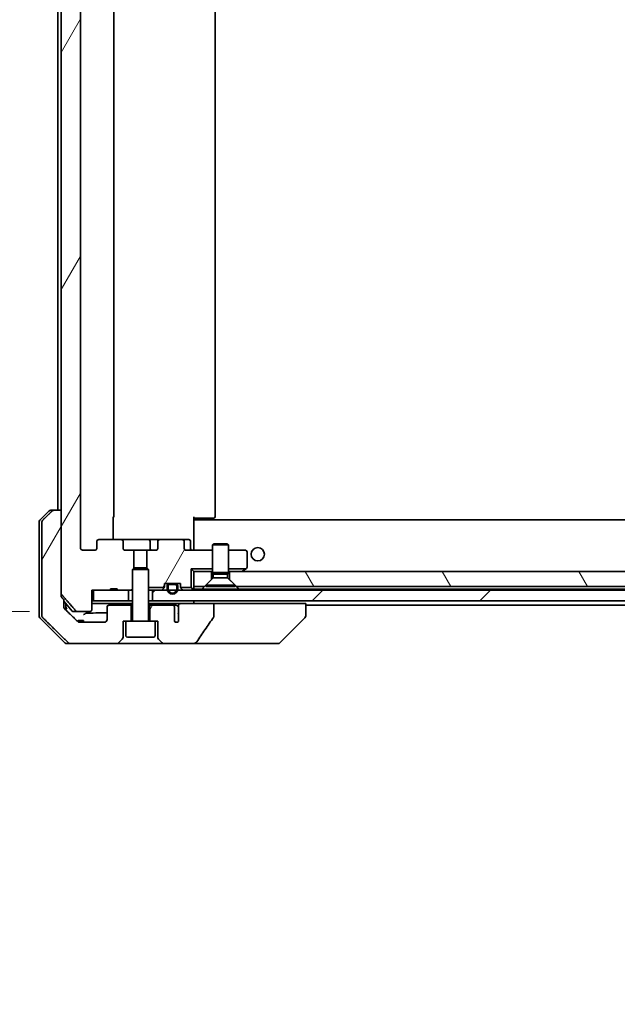
# Model space of a CAD drawing. Units: millimetres. Extents: x 87 to 11682, y 48 to 2015.
# Drawn here: x 4584 to 4697, y 423 to 607 of the extents above; entities that cross this region are included whole.
import ezdxf

# ---------------------------------------------------------------- set-up
doc = ezdxf.new("R2010")
doc.units = ezdxf.units.MM
doc.header["$LTSCALE"] = 6
doc.layers.get('Defpoints').update_dxf_attribs({"lineweight": 25})
for name, color, linetype, lineweight in [('Dimension (ISO)', 7, 'Continuous', 18), ('Hatch (ISO)', 1, 'Continuous', 18), ('Visible (ISO)', 7, 'Continuous', 35)]:
    doc.layers.add(name, color=color, linetype=linetype, lineweight=lineweight)
doc.styles.add('Note Text (TK)', font='MS PGothic.ttf')
doc.dimstyles.new('Default - Method 1b (TK)', dxfattribs={"dimscale": 6, "dimtxt": 2.5, "dimasz": 2.5, "dimexe": 1, "dimexo": 1.5, "dimgap": 1, "dimtad": 1, "dimdsep": 46, "dimtxsty": 'Note Text (TK)', "dimblk": 'OPEN', "dimcen": 0.09, "dimdle": 5, "dimclrd": 100, "dimclre": 100, "dimclrt": 7, "dimadec": 1, "dimazin": 1, "dimtfac": 1, "dimtmove": 0, "dimatfit": 3, "dimldrblk": 'OPEN', "dimfxl": 1, "dimtolj": 1, "dimlwd": -1, "dimlwe": -1, "dimarcsym": 0})
pattern_1 = [(120.0002, (2341.5, -8), (-19.24738, -11.11256), [])]
pattern_2 = [(60, (2341.5, -8), (-19.2474, 11.1125), [])]

# ---------------------------------------------------------------- blocks, each defined once
blk = doc.blocks.new('_Open')
at = {"color": 0, "linetype": 'ByBlock', "lineweight": -2}
for p, q in [((-1, 0.1667), (0, 0)), ((-1, -0.1667), (0, 0)), ((0, 0), (-1, 0))]:
    blk.add_line(p, q, dxfattribs=at)
blk = doc.blocks.new('*D61')
at = {"layer": 'Defpoints', "color": 0}
for p in [(4508.96, 717.77), (4595.31, 717.77), (4595.31, 496.27)]:
    blk.add_point(p, dxfattribs=at)
at = {"layer": 'Dimension (ISO)', "color": 100}
for p, q in [((4586.31, 717.77), (4502.96, 717.77)), ((4508.96, 520.27), (4508.96, 693.77)), ((4586.31, 496.27), (4502.96, 496.27))]:
    blk.add_line(p, q, dxfattribs=at)
at = {"layer": 'Dimension (ISO)', "color": 100, "xscale": 24, "yscale": 24, "zscale": 24}
for p, rotation in [((4508.96, 717.77), 90), ((4508.96, 496.27), 270)]:
    blk.add_blockref('_Open', p, dxfattribs=dict(at, rotation=rotation))
at = {"layer": 'Dimension (ISO)', "color": 7, "insert": (4491.97, 422.62), "char_height": 15, "attachment_point": 4, "rotation": 90, "style": 'Note Text (TK)'}
blk.add_mtext('\\A1;\\fMS PGothic|b0|i0;{\\H17.4300;221.5±0.5 (ケース外形 / External)}', dxfattribs=at)

msp = doc.modelspace()

# ---------------------------------------------------------------- hatches: boundary and pattern name
at = {"layer": 'Hatch (ISO)'}
h = msp.add_hatch(dxfattribs=at)
h.set_pattern_fill('ANSI31', color=256, scale=177.8, angle=14.999978, style=0)
h.set_pattern_definition(pattern_2)
edge = h.paths.add_edge_path()
edge.add_ellipse((4599.3637, 704.5694), major_axis=(-0.4243, 0), ratio=0.70710678, start_angle=0, end_angle=90)
edge.add_line((4599.3637, 704.2694), (4603.4649, 704.2694))
edge.add_ellipse((4603.4649, 704.5694), major_axis=(0.4243, 0), ratio=0.70710678, start_angle=270, end_angle=360)
edge.add_line((4603.8891, 704.5694), (4603.8891, 705.9694))
edge.add_ellipse((4604.3134, 705.9694), major_axis=(-0.4243, 0), ratio=0.70710678, start_angle=270, end_angle=360, ccw=False)
edge.add_line((4604.3134, 706.2694), (4605.9099, 706.2694))
edge.add_line((4605.9099, 706.2694), (4605.9099, 709.6056))
edge.add_line((4605.9099, 709.6056), (4605.6394, 709.8761))
edge.add_line((4605.6394, 709.8761), (4605.6394, 713.5399))
edge.add_line((4605.6394, 713.5399), (4605.4099, 713.7694))
edge.add_line((4605.4099, 713.7694), (4604.8894, 713.7694))
edge.add_line((4604.8894, 713.7694), (4602.8008, 713.7694))
edge.add_line((4602.8008, 713.7694), (4602.8008, 713.4694))
edge.add_line((4602.8008, 713.4694), (4601.5168, 713.4694))
edge.add_line((4601.5168, 713.4694), (4601.5168, 713.7694))
edge.add_line((4601.5168, 713.7694), (4598.3159, 713.7694))
edge.add_line((4598.3159, 713.7694), (4597.9973, 713.7694))
edge.add_line((4597.9973, 713.7694), (4597.9973, 717.4694))
edge.add_spline(control_points=[(4597.9973, 717.4694), (4597.9973, 717.5057), (4597.9884, 717.5484), (4597.9593, 717.6162), (4597.9336, 717.6531), (4597.8787, 717.706), (4597.8395, 717.7311), (4597.7664, 717.7604), (4597.7194, 717.7694), (4597.6795, 717.7694)], knot_values=[-0.09145768, -0.09145768, -0.09145768, -0.09145768, -0.08055624, -0.08055624, -0.0693195, -0.0693195, -0.05767651, -0.05767651, -0.04570492, -0.04570492, -0.04570492, -0.04570492], degree=3, periodic=0)
edge.add_line((4597.6795, 717.7694), (4595.3051, 717.7694))
edge.add_spline(control_points=[(4595.3051, 717.7694), (4595.266, 717.7694), (4595.2199, 717.7605), (4595.1481, 717.7315), (4595.1096, 717.7065), (4595.077, 717.6747), (4595.0717, 717.6692), (4595.0666, 717.6635)], knot_values=[0.13619479, 0.13619479, 0.13619479, 0.13619479, 0.14793399, 0.14793399, 0.15941852, 0.15941852, 0.16160336, 0.16160336, 0.16160336, 0.16160336], degree=3, periodic=0)
edge.add_spline(control_points=[(4595.0666, 717.6635), (4593.7937, 716.2237), (4592.332, 714.5533)], knot_values=[0, 0, 0, 0.41414089, 0.41414089, 0.41414089], weights=[1, 1.0025698, 1], degree=2, periodic=0)
edge.add_spline(control_points=[(4592.332, 714.5533), (4592.3112, 714.5296), (4592.2931, 714.5003), (4592.2673, 714.439), (4592.2585, 714.3959), (4592.2585, 714.3593)], knot_values=[-0.01993624, -0.01993624, -0.01993624, -0.01993624, -0.01099754, -0.01099754, 0, 0, 0, 0], degree=3, periodic=0)
edge.add_line((4592.2585, 714.3593), (4592.2585, 698.7694))
edge.add_line((4592.2585, 698.7694), (4592.2585, 515.2694))
edge.add_line((4592.2585, 515.2694), (4592.2585, 499.6795))
edge.add_spline(control_points=[(4592.2585, 499.6795), (4592.2585, 499.6428), (4592.2673, 499.5997), (4592.2931, 499.5385), (4592.3112, 499.5091), (4592.332, 499.4854)], knot_values=[0, 0, 0, 0, 0.01099754, 0.01099754, 0.01993624, 0.01993624, 0.01993624, 0.01993624], degree=3, periodic=0)
edge.add_spline(control_points=[(4592.332, 499.4854), (4593.7937, 497.815), (4595.0666, 496.3753)], knot_values=[0, 0, 0, 0.41414089, 0.41414089, 0.41414089], weights=[1, 1.0025698, 1], degree=2, periodic=0)
edge.add_spline(control_points=[(4595.0666, 496.3753), (4595.0717, 496.3695), (4595.077, 496.3641), (4595.1096, 496.3322), (4595.1481, 496.3073), (4595.2199, 496.2783), (4595.266, 496.2694), (4595.3051, 496.2694)], knot_values=[0.01996959, 0.01996959, 0.01996959, 0.01996959, 0.02215443, 0.02215443, 0.03363896, 0.03363896, 0.04537816, 0.04537816, 0.04537816, 0.04537816], degree=3, periodic=0)
edge.add_line((4595.3051, 496.2694), (4597.6795, 496.2694))
edge.add_spline(control_points=[(4597.6795, 496.2694), (4597.7194, 496.2694), (4597.7664, 496.2784), (4597.8395, 496.3076), (4597.8787, 496.3327), (4597.9336, 496.3857), (4597.9593, 496.4225), (4597.9884, 496.4903), (4597.9973, 496.533), (4597.9973, 496.5694)], knot_values=[0.04570492, 0.04570492, 0.04570492, 0.04570492, 0.05767651, 0.05767651, 0.0693195, 0.0693195, 0.08055624, 0.08055624, 0.09145768, 0.09145768, 0.09145768, 0.09145768], degree=3, periodic=0)
edge.add_line((4597.9973, 496.5694), (4597.9973, 500.2694))
edge.add_line((4597.9973, 500.2694), (4598.3159, 500.2694))
edge.add_line((4598.3159, 500.2694), (4601.5168, 500.2694))
edge.add_line((4601.5168, 500.2694), (4601.5168, 500.5694))
edge.add_line((4601.5168, 500.5694), (4602.8008, 500.5694))
edge.add_line((4602.8008, 500.5694), (4602.8008, 500.2694))
edge.add_line((4602.8008, 500.2694), (4604.8894, 500.2694))
edge.add_line((4604.8894, 500.2694), (4605.4099, 500.2694))
edge.add_line((4605.4099, 500.2694), (4605.6394, 500.4989))
edge.add_line((4605.6394, 500.4989), (4605.6394, 504.1627))
edge.add_line((4605.6394, 504.1627), (4605.9099, 504.4332))
edge.add_line((4605.9099, 504.4332), (4605.9099, 507.7694))
edge.add_line((4605.9099, 507.7694), (4604.3134, 507.7694))
edge.add_ellipse((4604.3134, 508.0694), major_axis=(-0.4243, 0), ratio=0.70710678, start_angle=0, end_angle=90, ccw=False)
edge.add_line((4603.8891, 508.0694), (4603.8891, 509.4694))
edge.add_ellipse((4603.4649, 509.4694), major_axis=(0.4243, 0), ratio=0.70710678, start_angle=0, end_angle=90)
edge.add_line((4603.4649, 509.7694), (4599.3637, 509.7694))
edge.add_ellipse((4599.3637, 509.4694), major_axis=(-0.4243, 0), ratio=0.70710678, start_angle=270, end_angle=360)
edge.add_line((4598.9394, 509.4694), (4598.9394, 508.0694))
edge.add_ellipse((4598.5151, 508.0694), major_axis=(0.4243, 0), ratio=0.70710678, start_angle=270, end_angle=360, ccw=False)
edge.add_line((4598.5151, 507.7694), (4596.4152, 507.7694))
edge.add_spline(control_points=[(4596.4152, 507.7694), (4596.3495, 507.7694), (4596.2721, 507.7842), (4596.1517, 507.8327), (4596.0872, 507.8744), (4595.9966, 507.9625), (4595.9542, 508.0239), (4595.906, 508.1371), (4595.8913, 508.2086), (4595.8913, 508.2694)], knot_values=[-0.07583565, -0.07583565, -0.07583565, -0.07583565, -0.05612538, -0.05612538, -0.03690891, -0.03690891, -0.01823982, -0.01823982, 0, 0, 0, 0], degree=3, periodic=0)
edge.add_line((4595.8913, 508.2694), (4595.8913, 705.7694))
edge.add_spline(control_points=[(4595.8913, 705.7694), (4595.8913, 705.8302), (4595.906, 705.9016), (4595.9542, 706.0149), (4595.9966, 706.0763), (4596.0872, 706.1643), (4596.1517, 706.206), (4596.2721, 706.2545), (4596.3495, 706.2694), (4596.4152, 706.2694)], knot_values=[0, 0, 0, 0, 0.01823982, 0.01823982, 0.03690891, 0.03690891, 0.05612538, 0.05612538, 0.07583565, 0.07583565, 0.07583565, 0.07583565], degree=3, periodic=0)
edge.add_line((4596.4152, 706.2694), (4598.5151, 706.2694))
edge.add_ellipse((4598.5151, 705.9694), major_axis=(0.4243, 0), ratio=0.70710678, start_angle=0, end_angle=90, ccw=False)
edge.add_line((4598.9394, 705.9694), (4598.9394, 704.5694))
h = msp.add_hatch(dxfattribs=at)
h.set_pattern_fill('ANSI31', color=256, scale=177.8, angle=14.999978, style=0)
h.set_pattern_definition(pattern_2)
edge = h.paths.add_edge_path()
edge.add_spline(control_points=[(4590.9278, 515.2694), (4590.8639, 515.2694), (4590.7886, 515.2547), (4590.6719, 515.2071), (4590.6095, 515.1665), (4590.5648, 515.1229)], knot_values=[0.22522075, 0.22522075, 0.22522075, 0.22522075, 0.2443987, 0.2443987, 0.26304511, 0.26304511, 0.26304511, 0.26304511], degree=3, periodic=0)
edge.add_spline(control_points=[(4590.5648, 515.1229), (4589.7227, 514.3026), (4588.8158, 513.4158)], knot_values=[0, 0, 0, 0.24440136, 0.24440136, 0.24440136], weights=[1, 1.00072361, 1], degree=2, periodic=0)
edge.add_spline(control_points=[(4588.8158, 513.4158), (4588.8152, 513.4153), (4588.8147, 513.4148), (4588.77, 513.3707), (4588.7283, 513.3092), (4588.6806, 513.1956), (4588.666, 513.1235), (4588.666, 513.0623)], knot_values=[-0.03719323, -0.03719323, -0.03719323, -0.03719323, -0.03696862, -0.03696862, -0.01837922, -0.01837922, 0, 0, 0, 0], degree=3, periodic=0)
edge.add_line((4588.666, 513.0623), (4588.666, 497.7694))
edge.add_line((4588.666, 497.7694), (4588.666, 495.4765))
edge.add_spline(control_points=[(4588.666, 495.4765), (4588.666, 495.4152), (4588.6806, 495.3432), (4588.7283, 495.2295), (4588.77, 495.168), (4588.8147, 495.124), (4588.8152, 495.1235), (4588.8158, 495.1229)], knot_values=[0, 0, 0, 0, 0.01837922, 0.01837922, 0.03696862, 0.03696862, 0.03719323, 0.03719323, 0.03719323, 0.03719323], degree=3, periodic=0)
edge.add_spline(control_points=[(4588.8158, 495.1229), (4591.5016, 492.4968), (4593.6573, 490.4158)], knot_values=[0, 0, 0, 0.6752619, 0.6752619, 0.6752619], weights=[1, 1.00639972, 1], degree=2, periodic=0)
edge.add_spline(control_points=[(4593.6573, 490.4158), (4593.7025, 490.3723), (4593.7651, 490.3319), (4593.8829, 490.2841), (4593.9591, 490.2694), (4594.0239, 490.2694)], knot_values=[0.03729205, 0.03729205, 0.03729205, 0.03729205, 0.05598576, 0.05598576, 0.07540603, 0.07540603, 0.07540603, 0.07540603], degree=3, periodic=0)
edge.add_line((4594.0239, 490.2694), (4602.6823, 490.2694))
edge.add_ellipse((4602.6823, 490.7694), major_axis=(0.5, 0), ratio=1, start_angle=270, end_angle=315)
edge.add_line((4603.0358, 490.4158), (4603.743, 491.1229))
edge.add_ellipse((4603.3894, 491.4765), major_axis=(0.3536, 0.3536), ratio=1, start_angle=270, end_angle=315)
edge.add_line((4603.8894, 491.4765), (4603.8894, 494.4694))
edge.add_line((4603.8894, 494.4694), (4604.3894, 494.4694))
edge.add_line((4604.3894, 494.4694), (4605.3894, 494.4694))
edge.add_line((4605.3894, 494.4694), (4605.3894, 497.4694))
edge.add_line((4605.3894, 497.4694), (4601.1894, 497.4694))
edge.add_ellipse((4601.1894, 497.1694), major_axis=(-0.3, 0), ratio=1, start_angle=270, end_angle=360)
edge.add_line((4600.8894, 497.1694), (4600.8894, 494.7694))
edge.add_ellipse((4600.3894, 494.7694), major_axis=(0, -0.5), ratio=1, start_angle=0, end_angle=90, ccw=False)
edge.add_line((4600.3894, 494.2694), (4595.749, 494.2694))
edge.add_spline(control_points=[(4595.749, 494.2694), (4595.6837, 494.2694), (4595.6066, 494.2842), (4595.4881, 494.3321), (4595.4252, 494.3723), (4595.3798, 494.4158)], knot_values=[0.22727455, 0.22727455, 0.22727455, 0.22727455, 0.24689152, 0.24689152, 0.26562314, 0.26562314, 0.26562314, 0.26562314], degree=3, periodic=0)
edge.add_spline(control_points=[(4595.3798, 494.4158), (4594.2304, 495.5172), (4592.9258, 496.7798)], knot_values=[0, 0, 0, 0.34073966, 0.34073966, 0.34073966], weights=[1, 1.00216621, 1], degree=2, periodic=0)
edge.add_spline(control_points=[(4592.9258, 496.7798), (4592.8808, 496.8233), (4592.838, 496.8851), (4592.7894, 496.9994), (4592.7745, 497.0718), (4592.7745, 497.1333)], knot_values=[-0.03725798, -0.03725798, -0.03725798, -0.03725798, -0.01847263, -0.01847263, 0, 0, 0, 0], degree=3, periodic=0)
edge.add_line((4592.7745, 497.1333), (4592.7745, 497.7694))
edge.add_line((4592.7745, 497.7694), (4592.7745, 498.4801))
edge.add_spline(control_points=[(4592.7745, 498.4801), (4592.5556, 498.7299), (4592.332, 498.9854)], knot_values=[0, 0, 0, 0.06716802, 0.06716802, 0.06716802], weights=[1, 1.00005991, 1], degree=2, periodic=0)
edge.add_spline(control_points=[(4592.332, 498.9854), (4592.3112, 499.0091), (4592.2931, 499.0385), (4592.2673, 499.0997), (4592.2585, 499.1428), (4592.2585, 499.1795)], knot_values=[-0.01993624, -0.01993624, -0.01993624, -0.01993624, -0.01099754, -0.01099754, 0, 0, 0, 0], degree=3, periodic=0)
edge.add_line((4592.2585, 499.1795), (4592.2585, 499.6795))
edge.add_line((4592.2585, 499.6795), (4592.2585, 515.2694))
edge.add_line((4592.2585, 515.2694), (4590.9278, 515.2694))
h = msp.add_hatch(dxfattribs=at)
h.set_pattern_fill('ANSI31', color=256, scale=177.8, angle=14.999978, style=0)
h.set_pattern_definition(pattern_2)
edge = h.paths.add_edge_path()
edge.add_ellipse((4614.9151, 509.4694), major_axis=(0.4243, 0), ratio=0.70710678, start_angle=0, end_angle=90)
edge.add_line((4614.9151, 509.7694), (4610.8139, 509.7694))
edge.add_ellipse((4610.8139, 509.4694), major_axis=(-0.4243, 0), ratio=0.70710678, start_angle=270, end_angle=360)
edge.add_line((4610.3897, 509.4694), (4610.3897, 508.0694))
edge.add_ellipse((4609.9654, 508.0694), major_axis=(0.4243, 0), ratio=0.70710678, start_angle=270, end_angle=360, ccw=False)
edge.add_line((4609.9654, 507.7694), (4608.3689, 507.7694))
edge.add_line((4608.3689, 507.7694), (4608.3689, 504.4332))
edge.add_line((4608.3689, 504.4332), (4608.6394, 504.1627))
edge.add_line((4608.6394, 504.1627), (4608.6394, 500.7694))
edge.add_line((4608.6394, 500.7694), (4611.6125, 500.7694))
edge.add_ellipse((4611.3394, 500.8936), major_axis=(0.1243, 0.2731), ratio=1, start_angle=270, end_angle=294.469801)
edge.add_line((4611.6394, 500.8936), (4611.6394, 501.5694))
edge.add_line((4611.6394, 501.5694), (4612.6894, 501.5694))
edge.add_line((4612.6894, 501.5694), (4613.5894, 501.5694))
edge.add_line((4613.5894, 501.5694), (4614.6394, 501.5694))
edge.add_line((4614.6394, 501.5694), (4614.6394, 500.8936))
edge.add_ellipse((4614.9394, 500.8936), major_axis=(0, -0.3), ratio=1, start_angle=270, end_angle=294.469801)
edge.add_line((4614.6663, 500.7694), (4616.6394, 500.7694))
edge.add_line((4616.6394, 500.7694), (4616.6394, 504.2694))
edge.add_line((4616.6394, 504.2694), (4620.6394, 504.2694))
edge.add_line((4620.6394, 504.2694), (4620.6394, 507.7694))
edge.add_line((4620.6394, 507.7694), (4615.7637, 507.7694))
edge.add_ellipse((4615.7637, 508.0694), major_axis=(-0.4243, 0), ratio=0.70710678, start_angle=0, end_angle=90, ccw=False)
edge.add_line((4615.3394, 508.0694), (4615.3394, 509.4694))
h = msp.add_hatch(dxfattribs=at)
h.set_pattern_fill('ANSI31', color=256, scale=177.8, angle=75.000175, style=0)
h.set_pattern_definition(pattern_1)
h.paths.add_polyline_path([(4805.9099, 500.9694), (4805.9099, 503.2694), (4805.9099, 503.7694), (4623.8394, 503.7694), (4623.8394, 502.2694), (4625.1394, 500.9694), (4805.6394, 500.9694)])
h = msp.add_hatch(dxfattribs=at)
h.set_pattern_fill('ANSI31', color=256, scale=177.8, angle=75.000175, style=0)
h.set_pattern_definition(pattern_1)
edge = h.paths.add_edge_path()
edge.add_line((4612.1394, 501.0494), (4612.1394, 500.5494))
edge.add_ellipse((4613.1394, 500.5494), major_axis=(0, -1), ratio=1, start_angle=270, end_angle=286.260205)
edge.add_ellipse((4613.1394, 500.5494), major_axis=(0.28, -0.96), ratio=1, start_angle=270, end_angle=417.479591)
edge.add_ellipse((4613.1394, 500.5494), major_axis=(0.28, 0.96), ratio=1, start_angle=270, end_angle=286.260205)
edge.add_line((4614.1394, 500.5494), (4614.1394, 501.0494))
edge.add_ellipse((4613.6394, 501.0494), major_axis=(0, 0.5), ratio=1, start_angle=270, end_angle=360)
edge.add_line((4613.6394, 501.5494), (4613.5894, 501.5494))
edge.add_line((4613.5894, 501.5494), (4612.6894, 501.5494))
edge.add_line((4612.6894, 501.5494), (4612.6394, 501.5494))
edge.add_ellipse((4612.6394, 501.0494), major_axis=(-0.5, 0), ratio=1, start_angle=270, end_angle=360)
edge = h.paths.add_edge_path(flags=0)
edge.add_line((4613.9394, 501.0494), (4613.9394, 500.5494))
edge.add_ellipse((4613.1394, 500.5494), major_axis=(0, -0.8), ratio=1, start_angle=270, end_angle=450, ccw=False)
edge.add_line((4612.3394, 500.5494), (4612.3394, 501.0494))
edge.add_ellipse((4612.6394, 501.0494), major_axis=(0, 0.3), ratio=1, start_angle=0, end_angle=90, ccw=False)
edge.add_line((4612.6394, 501.3494), (4613.6394, 501.3494))
edge.add_ellipse((4613.6394, 501.0494), major_axis=(0.3, 0), ratio=1, start_angle=0, end_angle=90, ccw=False)
h = msp.add_hatch(dxfattribs=at)
h.set_pattern_fill('ANSI31', color=256, scale=177.8, style=0)
h.set_pattern_definition([(45, (2341.5, -8), (-15.71545, 15.71545), [])])
h.paths.add_polyline_path([(4609.3894, 500.2694), (4609.3894, 498.2694), (4804.3394, 498.2694), (4804.8894, 498.2694), (4804.8894, 500.2694), (4614.0994, 500.2694), (4613.8888, 500.2694), (4612.39, 500.2694), (4612.1794, 500.2694)])
h = msp.add_hatch(dxfattribs=at)
h.set_pattern_fill('ANSI31', color=256, scale=177.8, angle=14.999978, style=0)
h.set_pattern_definition(pattern_2)
edge = h.paths.add_edge_path()
edge.add_spline(control_points=[(4620.8368, 495.1808), (4620.8564, 495.2087), (4620.8724, 495.2388), (4620.8936, 495.3013), (4620.899, 495.3326), (4620.899, 495.3646)], knot_values=[-0.0197844, -0.0197844, -0.0197844, -0.0197844, -0.00958487, -0.00958487, 0, 0, 0, 0], degree=3, periodic=0)
edge.add_line((4620.899, 495.3646), (4620.899, 497.7694))
edge.add_line((4620.899, 497.7694), (4614.7347, 497.7694))
edge.add_spline(control_points=[(4614.7347, 497.7694), (4614.6682, 497.7694), (4614.5891, 497.7583), (4614.4748, 497.7222), (4614.4169, 497.6947), (4614.3421, 497.6377), (4614.3089, 497.6022), (4614.2747, 497.5382), (4614.2646, 497.5013), (4614.2646, 497.4694), (4614.2646, 497.4375), (4614.2747, 497.4006), (4614.2971, 497.3586), (4614.3065, 497.3446), (4614.3172, 497.3313)], knot_values=[-0.05772542, -0.05772542, -0.05772542, -0.05772542, -0.03776544, -0.03776544, -0.02174867, -0.02174867, -0.00956905, -0.00956905, 0, 0, 0, 0.00956905, 0.00956905, 0.01428297, 0.01428297, 0.01428297, 0.01428297], degree=3, periodic=0)
edge.add_spline(control_points=[(4614.3172, 497.3313), (4614.3028, 497.3135), (4614.2904, 497.294), (4614.2747, 497.262), (4614.2689, 497.2474), (4614.2646, 497.2322)], knot_values=[0.07751252, 0.07751252, 0.07751252, 0.07751252, 0.08381855, 0.08381855, 0.0881893, 0.0881893, 0.0881893, 0.0881893], degree=3, periodic=0)
edge.add_line((4614.2646, 497.2322), (4614.2646, 495.9992))
edge.add_spline(control_points=[(4614.2646, 495.9992), (4614.2585, 495.971), (4614.2558, 495.9425), (4614.2558, 495.9132)], knot_values=[-0.00880961, -0.00880961, -0.00880961, -0.00880961, 0, 0, 0, 0], degree=3, periodic=0)
edge.add_line((4614.2558, 495.9132), (4614.2558, 494.4291))
edge.add_ellipse((4613.8894, 494.7694), major_axis=(-0.3402, -0.3664), ratio=1, start_angle=352.944494, end_angle=450, ccw=False)
edge.add_line((4613.5067, 494.4475), (4613.5067, 497.1694))
edge.add_spline(control_points=[(4613.5067, 497.1694), (4613.5067, 497.2039), (4613.4966, 497.2441), (4613.4639, 497.311), (4613.4338, 497.3482), (4613.3713, 497.403), (4613.3267, 497.4295), (4613.2463, 497.4599), (4613.1958, 497.4694), (4613.1531, 497.4694)], knot_values=[0.09418171, 0.09418171, 0.09418171, 0.09418171, 0.10454148, 0.10454148, 0.11651669, 0.11651669, 0.12948077, 0.12948077, 0.14230867, 0.14230867, 0.14230867, 0.14230867], degree=3, periodic=0)
edge.add_line((4613.1531, 497.4694), (4608.8894, 497.4694))
edge.add_line((4608.8894, 497.4694), (4608.8894, 494.4694))
edge.add_line((4608.8894, 494.4694), (4609.8894, 494.4694))
edge.add_line((4609.8894, 494.4694), (4610.3894, 494.4694))
edge.add_line((4610.3894, 494.4694), (4610.3894, 491.4765))
edge.add_ellipse((4610.8894, 491.4765), major_axis=(0, -0.5), ratio=1, start_angle=270, end_angle=315)
edge.add_line((4610.5358, 491.1229), (4611.243, 490.4158))
edge.add_ellipse((4611.5965, 490.7694), major_axis=(0.3536, -0.3536), ratio=1, start_angle=270, end_angle=315)
edge.add_line((4611.5965, 490.2694), (4616.9193, 490.2694))
edge.add_spline(control_points=[(4616.9193, 490.2694), (4617.0512, 490.2694), (4617.1863, 490.2889), (4617.4074, 490.3617), (4617.4926, 490.4047), (4617.6083, 490.4919), (4617.6511, 490.5338), (4617.6836, 490.5824)], knot_values=[-0.07670134, -0.07670134, -0.07670134, -0.07670134, -0.0433322, -0.0433322, -0.01755283, -0.01755283, 0, 0, 0, 0], degree=3, periodic=0)
edge.add_spline(control_points=[(4617.6836, 490.5824), (4618.1981, 491.351), (4618.717, 492.1167), (4619.7681, 493.6494), (4620.3005, 494.4166), (4620.8368, 495.1808)], knot_values=[-0.55822447, -0.55822447, -0.55822447, -0.55822447, -0.28078625, -0.28078625, -0.00070598, -0.00070598, -0.00070598, -0.00070598], degree=3, periodic=0)

# ---------------------------------------------------------------- linework, layer by layer
at = {"layer": 'Visible (ISO)'}
for p, q in [((4592.2585, 714.3593), (4592.2585, 499.6795)), ((4595.8913, 508.2694), (4595.8913, 705.7694)), ((4602.1394, 514.0694), (4602.1394, 699.9694)), ((4621.1394, 514.0694), (4621.1394, 699.9694)), ((4591.6394, 698.7694), (4591.6394, 515.2694)), ((4590.3465, 515.2694), (4590.9278, 515.2694)), ((4592.2585, 515.2694), (4590.9278, 515.2694)), ((4592.2585, 499.1795), (4592.2585, 515.2694)), ((4588.2858, 513.4158), (4589.993, 515.1229)), ((4602.0496, 514.0694), (4602.0496, 509.7694)), ((4617.1394, 514.0694), (4617.1394, 513.3834)), ((4617.5536, 513.7694), (4617.1394, 513.7694)), ((4997.1394, 513.4694), (4617.1394, 513.4694)), ((4617.1394, 513.1694), (4617.1394, 513.3834)), ((4617.3894, 513.7694), (4617.3894, 513.4694)), ((4617.5536, 513.7694), (4619.9323, 513.7694)), ((4620.0737, 513.7694), (4619.9323, 513.7694)), ((4620.0737, 513.7694), (4620.7808, 513.7694)), ((4620.8394, 513.7694), (4620.7808, 513.7694)), ((4588.1394, 513.0623), (4588.1394, 497.7694)), ((4588.666, 513.0623), (4588.666, 497.7694)), ((4617.1394, 507.9944), (4617.1394, 513.1694)), ((4603.4649, 509.7694), (4599.3637, 509.7694)), ((4608.6339, 509.7694), (4603.4649, 509.7694)), ((4610.8139, 509.7694), (4608.6339, 509.7694)), ((4614.9151, 509.7694), (4610.8139, 509.7694)), ((4616.2381, 509.7694), (4614.9151, 509.7694)), ((4598.9394, 509.4694), (4598.9394, 508.0694)), ((4603.8891, 508.0694), (4603.8891, 509.4694)), ((4608.9339, 509.4694), (4608.9339, 508.0694)), ((4610.3897, 509.4694), (4610.3897, 508.0694)), ((4615.3394, 508.0694), (4615.3394, 509.4694)), ((4616.5381, 508.0694), (4616.5381, 509.4694)), ((4617.1394, 507.9944), (4617.1394, 507.7771)), ((4620.9461, 508.9727), (4620.6394, 508.8194)), ((4623.6394, 508.8194), (4620.6394, 508.8194)), ((4620.6394, 503.6227), (4620.6394, 508.8194)), ((4620.9461, 508.9727), (4623.3327, 508.9727)), ((4623.3327, 508.9727), (4623.6394, 508.8194)), ((4623.6394, 503.6227), (4623.6394, 508.8194)), ((4598.5151, 507.7694), (4596.4152, 507.7694)), ((4605.9099, 507.7694), (4604.3134, 507.7694)), ((4605.9099, 504.4332), (4605.9099, 507.7694)), ((4605.9099, 507.7694), (4608.3689, 507.7694)), ((4609.9654, 507.7694), (4608.3689, 507.7694)), ((4608.3689, 507.7694), (4608.3689, 504.4332)), ((4620.6394, 507.7694), (4615.7637, 507.7694)), ((4626.8394, 507.7694), (4623.6394, 507.7694)), ((4627.1394, 504.6194), (4627.1394, 507.4694)), ((4605.9461, 504.4694), (4605.6394, 504.1627)), ((4608.6394, 504.1627), (4605.6394, 504.1627)), ((4605.6394, 494.5694), (4605.6394, 504.1627)), ((4605.9461, 504.4694), (4608.3327, 504.4694)), ((4608.3327, 504.4694), (4608.6394, 504.1627)), ((4608.6394, 494.5694), (4608.6394, 504.1627)), ((4616.6394, 504.2694), (4616.6394, 500.7694)), ((4620.6394, 504.2694), (4616.6394, 504.2694)), ((4617.1394, 503.7694), (4616.6394, 504.2694)), ((4626.8727, 504.2694), (4623.6394, 504.2694)), ((4626.8727, 504.2694), (4626.2861, 503.8294)), ((4626.8727, 504.2694), (4627.0194, 504.3794)), ((4617.1394, 503.7694), (4617.1394, 500.9694)), ((4620.4394, 503.7694), (4617.1394, 503.7694)), ((4620.7928, 502.6227), (4619.3894, 501.2194)), ((4620.4394, 502.2694), (4620.4394, 503.7694)), ((4620.4394, 503.7694), (4620.6394, 503.7694)), ((4623.6394, 503.6227), (4620.6394, 503.6227)), ((4620.7928, 503.316), (4620.6394, 503.6227)), ((4623.486, 503.316), (4620.7928, 503.316)), ((4620.7928, 502.6227), (4620.7928, 503.316)), ((4623.486, 502.6227), (4620.7928, 502.6227)), ((4623.486, 503.316), (4623.6394, 503.6227)), ((4623.486, 502.6227), (4623.486, 503.316)), ((4623.486, 502.6227), (4624.8894, 501.2194)), ((4623.6394, 503.7694), (4623.8394, 503.7694)), ((4805.9099, 503.7694), (4623.8394, 503.7694)), ((4623.8394, 503.7694), (4623.8394, 502.2694)), ((4626.2061, 503.7694), (4626.2861, 503.8294)), ((4601.5168, 500.2694), (4601.5168, 500.5694)), ((4602.8008, 500.5694), (4601.5168, 500.5694)), ((4602.8008, 500.2694), (4602.8008, 500.5694)), ((4605.4099, 500.2694), (4605.6394, 500.4989)), ((4611.6125, 500.7694), (4608.6394, 500.7694)), ((4611.2273, 500.3572), (4611.5515, 500.6815)), ((4611.6394, 500.8936), (4611.6394, 501.5694)), ((4611.6394, 501.5694), (4614.6394, 501.5694)), ((4612.1394, 501.0494), (4612.1394, 500.5494)), ((4612.3394, 500.5494), (4612.3394, 501.0494)), ((4612.3394, 501.0494), (4612.3394, 500.5494)), ((4613.6394, 501.5494), (4612.6394, 501.5494)), ((4612.6394, 501.3494), (4613.6394, 501.3494)), ((4613.6394, 501.3494), (4612.6394, 501.3494)), ((4613.5894, 501.5694), (4612.6894, 501.5694)), ((4612.6894, 501.5694), (4612.6894, 501.5494)), ((4612.6894, 501.5494), (4613.5894, 501.5494)), ((4613.5894, 501.5494), (4613.5894, 501.5694)), ((4613.9394, 501.0494), (4613.9394, 500.5494)), ((4613.9394, 500.5494), (4613.9394, 501.0494)), ((4614.1394, 500.5494), (4614.1394, 501.0494)), ((4614.6394, 501.5694), (4614.6394, 500.8936)), ((4616.6394, 500.7694), (4614.6663, 500.7694)), ((4615.0515, 500.3572), (4614.7273, 500.6815)), ((4617.0515, 500.3572), (4616.6394, 500.7694)), ((4617.1394, 500.9694), (4619.1394, 500.9694)), ((4617.1394, 500.4694), (4617.1394, 500.9694)), ((4618.6753, 500.4694), (4617.1394, 500.4694)), ((4625.6035, 500.4694), (4618.6753, 500.4694)), ((4619.1394, 500.9694), (4620.4394, 502.2694)), ((4624.8894, 501.2194), (4619.3894, 501.2194)), ((4619.3894, 500.9727), (4619.3894, 501.2194)), ((4624.8894, 500.9727), (4619.3894, 500.9727)), ((4623.8394, 502.2694), (4625.1394, 500.9694)), ((4624.8894, 500.9727), (4624.8894, 501.2194)), ((4625.1394, 500.9694), (4805.9099, 500.9694)), ((4805.4838, 500.4694), (4625.6035, 500.4694)), ((4597.9973, 496.5694), (4597.9973, 500.2694)), ((4597.9973, 500.2694), (4601.5168, 500.2694)), ((4598.3159, 500.2694), (4598.3159, 498.2694)), ((4604.8894, 500.2694), (4598.3159, 500.2694)), ((4602.8008, 500.2694), (4601.5168, 500.2694)), ((4602.8008, 500.2694), (4605.4099, 500.2694)), ((4604.8894, 498.2694), (4604.8894, 500.2694)), ((4605.4099, 500.2694), (4605.6394, 500.2694)), ((4608.6394, 500.2694), (4608.7951, 500.2694)), ((4609.3331, 500.2694), (4608.7951, 500.2694)), ((4609.3331, 500.2694), (4609.3894, 500.2694)), ((4609.3894, 500.2694), (4609.3894, 498.2694)), ((4804.8894, 500.2694), (4609.3894, 500.2694)), ((4588.1394, 497.7694), (4588.1394, 495.4765)), ((4588.666, 497.7694), (4588.666, 495.4765)), ((4592.7745, 497.7694), (4592.7745, 498.4801)), ((4594.3495, 496.3753), (4592.7745, 498.2316)), ((4592.7745, 497.1333), (4592.7745, 497.7694)), ((4593.1394, 497.7694), (4593.1394, 497.8015)), ((4593.1394, 496.5731), (4593.1394, 497.7694)), ((4598.3159, 498.2694), (4597.9973, 498.2694)), ((4597.9973, 497.7694), (4605.6394, 497.7694)), ((4598.3159, 498.2694), (4604.8894, 498.2694)), ((4600.8894, 497.1694), (4600.8894, 494.7694)), ((4605.3894, 497.4694), (4601.1894, 497.4694)), ((4605.6394, 498.2694), (4604.8894, 498.2694)), ((4605.3894, 494.4694), (4605.3894, 497.4694)), ((4605.6394, 497.4694), (4605.3894, 497.4694)), ((4609.3894, 498.2694), (4608.6394, 498.2694)), ((4608.6394, 497.7694), (4609.683, 497.7694)), ((4608.8894, 497.4694), (4608.6394, 497.4694)), ((4613.1531, 497.4694), (4608.8894, 497.4694)), ((4608.8894, 497.4694), (4608.8894, 494.4694)), ((4609.3894, 498.2694), (4804.8894, 498.2694)), ((4609.683, 497.7694), (4611.8541, 497.7694)), ((4611.8541, 497.7694), (4614.7347, 497.7694)), ((4613.7275, 497.4694), (4613.1531, 497.4694)), ((4613.5067, 494.4475), (4613.5067, 497.1694)), ((4614.2646, 497.2322), (4614.2646, 495.9992)), ((4620.899, 497.7694), (4614.7347, 497.7694)), ((4617.1394, 497.7694), (4617.1394, 498.2694)), ((4636.6579, 497.7694), (4620.899, 497.7694)), ((4620.899, 495.3646), (4620.899, 497.7694)), ((4636.6579, 497.7694), (4638.1394, 497.7694)), ((4638.1394, 495.4766), (4638.1394, 497.7694)), ((4638.1394, 497.4694), (4804.6294, 497.4694)), ((4588.2858, 495.1229), (4592.993, 490.4158)), ((4595.3051, 496.2694), (4594.5783, 496.2694)), ((4595.3051, 496.2694), (4597.6795, 496.2694)), ((4614.2558, 495.9132), (4614.2558, 494.4291)), ((4633.2858, 490.4158), (4637.993, 495.1229)), ((4638.1394, 495.4765), (4638.1394, 495.4766)), ((4595.4341, 494.5694), (4595.5734, 494.5694)), ((4595.4341, 494.3705), (4595.4341, 494.5694)), ((4595.5734, 494.5694), (4595.665, 494.5694)), ((4595.5734, 494.2985), (4595.5734, 494.5694)), ((4595.665, 494.5694), (4596.3352, 494.5694)), ((4595.665, 494.2759), (4595.665, 494.5694)), ((4600.3894, 494.2694), (4595.749, 494.2694)), ((4596.3352, 494.5694), (4596.4373, 494.5694)), ((4596.3352, 494.2694), (4596.3352, 494.5694)), ((4596.4373, 494.2694), (4596.4373, 494.5694)), ((4603.8894, 491.4765), (4603.8894, 494.4694)), ((4603.8894, 494.4694), (4604.3894, 494.4694)), ((4609.8894, 494.4694), (4604.3894, 494.4694)), ((4604.3894, 491.7694), (4604.3894, 494.4694)), ((4609.8894, 491.7694), (4609.8894, 494.4694)), ((4609.8894, 494.4694), (4610.3894, 494.4694)), ((4610.3894, 494.4694), (4610.3894, 491.4765)), ((4609.5894, 491.4694), (4604.6894, 491.4694)), ((4594.0239, 490.2694), (4593.3465, 490.2694)), ((4594.0239, 490.2694), (4602.6823, 490.2694)), ((4602.6823, 490.2694), (4611.5965, 490.2694)), ((4603.0358, 490.4158), (4603.743, 491.1229)), ((4610.5358, 491.1229), (4611.243, 490.4158)), ((4611.5965, 490.2694), (4616.9193, 490.2694)), ((4616.9193, 490.2694), (4631.9567, 490.2694)), ((4631.9567, 490.2694), (4632.9323, 490.2694))]:
    msp.add_line(p, q, dxfattribs=at)
msp.add_circle((4629.1394, 507.0194), 1.25, dxfattribs=at)
for centre, radius, start, end in [((4590.3465, 514.7694), 0.5, 90, 135), ((4588.6394, 513.0623), 0.5, 135, 180), ((4601.8394, 514.0694), 0.3, 314.475087, 0), ((4620.8394, 514.0694), 0.3, 270, 0), ((4608.6339, 509.4694), 0.3, 0, 90), ((4616.2381, 509.4694), 0.3, 0, 90), ((4609.2339, 508.0694), 0.3, 180, 270), ((4616.8381, 508.0694), 0.3, 180, 270), ((4626.8394, 507.4694), 0.3, 0, 90), ((4626.8394, 504.6194), 0.3, 306.869898, 0), ((4626.1061, 504.0694), 0.3, 270, 306.869898), ((4611.3394, 500.8936), 0.3, 315, 335.530199), ((4611.3394, 500.8936), 0.3, 335.530199, 0), ((4612.6394, 501.0494), 0.5, 90, 180), ((4613.1394, 500.5494), 1, 180, 0), ((4612.6394, 501.0494), 0.3, 90, 180), ((4612.6394, 501.0494), 0.3, 90, 180), ((4613.1394, 500.5494), 0.8, 180, 0), ((4613.1394, 500.5494), 0.8, 180, 0), ((4613.6394, 501.0494), 0.5, 0, 90), ((4613.6394, 501.0494), 0.3, 0, 90), ((4613.6394, 501.0494), 0.3, 0, 90), ((4614.9394, 500.8936), 0.3, 180, 204.469801), ((4614.9394, 500.8936), 0.3, 204.469801, 225), ((4616.8394, 500.5694), 0.3, 315, 0), ((4611.0151, 500.5694), 0.3, 270, 315), ((4615.2637, 500.5694), 0.3, 225, 270), ((4616.8394, 500.5694), 0.3, 270, 315), ((4601.1894, 497.1694), 0.3, 90, 180), ((4588.6394, 495.4765), 0.5, 180, 225), ((4594.5783, 496.5694), 0.3, 220.3141, 270), ((4637.6394, 495.4765), 0.5, 315, 0), ((4600.3894, 494.7694), 0.5, 270, 0), ((4605.5394, 494.5694), 0.1, 270, 0), ((4608.7394, 494.5694), 0.1, 180, 270), ((4613.8894, 494.7694), 0.5, 220.064819, 317.120325), ((4603.3894, 491.4765), 0.5, 315, 0), ((4604.6894, 491.7694), 0.3, 180, 270), ((4609.5894, 491.7694), 0.3, 270, 0), ((4610.8894, 491.4765), 0.5, 180, 225), ((4593.3465, 490.7694), 0.5, 225, 270), ((4602.6823, 490.7694), 0.5, 270, 315), ((4611.5965, 490.7694), 0.5, 225, 270), ((4632.9323, 490.7694), 0.5, 270, 315)]:
    msp.add_arc(centre, radius, start, end, dxfattribs=at)
for centre, major_axis, start_param, end_param in [((4599.3637, 509.4694), (-0.4243, 0), 4.71238898, 6.28318531), ((4603.4649, 509.4694), (0.4243, 0), 0, 1.57079633), ((4610.8139, 509.4694), (-0.4243, 0), 4.71238898, 6.28318531), ((4614.9151, 509.4694), (0.4243, 0), 0, 1.57079633), ((4598.5151, 508.0694), (0.4243, 0), 4.71238898, 6.28318531), ((4604.3134, 508.0694), (-0.4243, 0), 0, 1.57079633), ((4609.9654, 508.0694), (0.4243, 0), 4.71238898, 6.28318531), ((4615.7637, 508.0694), (-0.4243, 0), 0, 1.57079633)]:
    msp.add_ellipse(centre, major_axis=major_axis, ratio=0.70710678, start_param=start_param, end_param=end_param, dxfattribs=at)
for points, knots in [([(4590.9278, 515.2694), (4590.8639, 515.2694), (4590.7886, 515.2547), (4590.6719, 515.2071), (4590.6095, 515.1665), (4590.5648, 515.1229)], [0.2252207515, 0.2252207515, 0.2252207515, 0.2252207515, 0.2443987026, 0.2443987026, 0.2630451134, 0.2630451134, 0.2630451134, 0.2630451134]), ([(4588.8158, 513.4158), (4588.8152, 513.4153), (4588.8147, 513.4148), (4588.77, 513.3707), (4588.7283, 513.3092), (4588.6806, 513.1956), (4588.666, 513.1235), (4588.666, 513.0623)], [-0.0371932316, -0.0371932316, -0.0371932316, -0.0371932316, -0.036968623, -0.036968623, -0.0183792202, -0.0183792202, 0, 0, 0, 0]), ([(4596.4152, 507.7694), (4596.3495, 507.7694), (4596.2721, 507.7842), (4596.1517, 507.8327), (4596.0872, 507.8744), (4595.9966, 507.9625), (4595.9542, 508.0239), (4595.906, 508.1371), (4595.8913, 508.2086), (4595.8913, 508.2694)], [-0.0758356526, -0.0758356526, -0.0758356526, -0.0758356526, -0.0561253754, -0.0561253754, -0.0369089078, -0.0369089078, -0.0182398202, -0.0182398202, 0, 0, 0, 0]), ([(4618.3019, 507.7694), (4618.2326, 507.7694), (4618.1607, 507.7719), (4618.0124, 507.7788), (4617.9358, 507.7832), (4617.7788, 507.7906), (4617.6984, 507.7934), (4617.5365, 507.7954), (4617.4551, 507.7944), (4617.2948, 507.7894), (4617.216, 507.7854), (4617.1394, 507.7814)], [0, 0, 0, 0, 0.022954349, 0.022954349, 0.045908698, 0.045908698, 0.068863048, 0.068863048, 0.091817397, 0.091817397, 0.114771746, 0.114771746, 0.114771746, 0.114771746]), ([(4592.2585, 499.6795), (4592.2585, 499.6428), (4592.2673, 499.5997), (4592.2931, 499.5385), (4592.3112, 499.5091), (4592.332, 499.4854)], [0, 0, 0, 0, 0.0109975414, 0.0109975414, 0.0199362391, 0.0199362391, 0.0199362391, 0.0199362391]), ([(4592.332, 498.9854), (4592.3112, 499.0091), (4592.2931, 499.0385), (4592.2673, 499.0997), (4592.2585, 499.1428), (4592.2585, 499.1795)], [-0.0199362391, -0.0199362391, -0.0199362391, -0.0199362391, -0.0109975414, -0.0109975414, 0, 0, 0, 0]), ([(4592.9258, 496.7798), (4592.8808, 496.8233), (4592.838, 496.8851), (4592.7894, 496.9994), (4592.7745, 497.0718), (4592.7745, 497.1333)], [-0.0372579817, -0.0372579817, -0.0372579817, -0.0372579817, -0.0184726281, -0.0184726281, 0, 0, 0, 0]), ([(4593.155, 497.1333), (4593.1714, 497.0674), (4593.2001, 497.0034), (4593.2783, 496.8831), (4593.3282, 496.8278), (4593.3855, 496.7809), (4593.3862, 496.7803), (4593.3869, 496.7798)], [0, 0, 0, 0, 0.0211101227, 0.0211101227, 0.0431428208, 0.0431428208, 0.0434060912, 0.0434060912, 0.0434060912, 0.0434060912]), ([(4609.3597, 497.4694), (4609.3597, 497.5057), (4609.3663, 497.5417), (4609.3924, 497.6101), (4609.4119, 497.6415), (4609.4632, 497.6971), (4609.4949, 497.72), (4609.5699, 497.7553), (4609.6133, 497.7658), (4609.6662, 497.7691), (4609.6746, 497.7694), (4609.683, 497.7694)], [0.2095981268, 0.2095981268, 0.2095981268, 0.2095981268, 0.2205000445, 0.2205000445, 0.2316493539, 0.2316493539, 0.2435484264, 0.2435484264, 0.2569020434, 0.2569020434, 0.2594067449, 0.2594067449, 0.2594067449, 0.2594067449]), ([(4611.8541, 497.7694), (4611.8445, 497.7694), (4611.833, 497.7606), (4611.81, 497.7257), (4611.799, 497.7025), (4611.7803, 497.6451), (4611.7726, 497.6128), (4611.7623, 497.5429), (4611.7595, 497.5066), (4611.7595, 497.4696), (4611.7595, 497.4695), (4611.7595, 497.4694)], [0.2071532766, 0.2071532766, 0.2071532766, 0.2071532766, 0.2220473416, 0.2220473416, 0.2348081632, 0.2348081632, 0.2464120756, 0.2464120756, 0.2573356678, 0.2573356678, 0.257373126, 0.257373126, 0.257373126, 0.257373126]), ([(4613.5067, 497.1694), (4613.5067, 497.2039), (4613.4966, 497.2441), (4613.4639, 497.311), (4613.4338, 497.3482), (4613.3713, 497.403), (4613.3267, 497.4295), (4613.2463, 497.4599), (4613.1958, 497.4694), (4613.1531, 497.4694)], [0.0941817089, 0.0941817089, 0.0941817089, 0.0941817089, 0.1045414826, 0.1045414826, 0.1165166857, 0.1165166857, 0.1294807689, 0.1294807689, 0.1423086747, 0.1423086747, 0.1423086747, 0.1423086747]), ([(4613.7275, 497.4694), (4613.7313, 497.4694), (4613.7352, 497.4693), (4613.8007, 497.4667), (4613.8553, 497.4446), (4613.9455, 497.4048), (4613.9953, 497.3777), (4614.0893, 497.3417), (4614.1252, 497.3311), (4614.1943, 497.3197), (4614.2253, 497.3181), (4614.277, 497.3222), (4614.2973, 497.3258), (4614.3172, 497.3313)], [0.0703365916, 0.0703365916, 0.0703365916, 0.0703365916, 0.0713039146, 0.0713039146, 0.0865669255, 0.0865669255, 0.1084094719, 0.1084094719, 0.1223158776, 0.1223158776, 0.1343539891, 0.1343539891, 0.1428772355, 0.1428772355, 0.1428772355, 0.1428772355]), ([(4614.2021, 497.1694), (4614.2028, 497.17), (4614.2034, 497.1707), (4614.2238, 497.1914), (4614.244, 497.2118), (4614.2646, 497.2322)], [-0.0003158824, -0.0003158824, -0.0003158824, -0.0003158824, 0, 0, 0.0098108719, 0.0098108719, 0.0098108719, 0.0098108719]), ([(4614.7347, 497.7694), (4614.6682, 497.7694), (4614.5891, 497.7583), (4614.4748, 497.7222), (4614.4169, 497.6947), (4614.3421, 497.6377), (4614.3089, 497.6022), (4614.2747, 497.5382), (4614.2646, 497.5013), (4614.2646, 497.4694), (4614.2646, 497.4375), (4614.2747, 497.4006), (4614.2971, 497.3586), (4614.3065, 497.3446), (4614.3172, 497.3313)], [-0.0577254227, -0.0577254227, -0.0577254227, -0.0577254227, -0.0377654365, -0.0377654365, -0.021748669, -0.021748669, -0.0095690452, -0.0095690452, 0, 0, 0, 0.0095690452, 0.0095690452, 0.0142829685, 0.0142829685, 0.0142829685, 0.0142829685]), ([(4614.3172, 497.3313), (4614.3028, 497.3135), (4614.2904, 497.294), (4614.2747, 497.262), (4614.2689, 497.2474), (4614.2646, 497.2322)], [0.0775125184, 0.0775125184, 0.0775125184, 0.0775125184, 0.0838185513, 0.0838185513, 0.0881893047, 0.0881893047, 0.0881893047, 0.0881893047]), ([(4588.666, 495.4765), (4588.666, 495.4152), (4588.6806, 495.3432), (4588.7283, 495.2295), (4588.77, 495.168), (4588.8147, 495.124), (4588.8152, 495.1235), (4588.8158, 495.1229)], [0, 0, 0, 0, 0.0183792202, 0.0183792202, 0.036968623, 0.036968623, 0.0371932316, 0.0371932316, 0.0371932316, 0.0371932316]), ([(4595.0666, 496.3753), (4595.0717, 496.3695), (4595.077, 496.3641), (4595.1096, 496.3322), (4595.1481, 496.3073), (4595.2199, 496.2783), (4595.266, 496.2694), (4595.3051, 496.2694)], [0.0199695904, 0.0199695904, 0.0199695904, 0.0199695904, 0.022154433, 0.022154433, 0.0336389618, 0.0336389618, 0.0453781618, 0.0453781618, 0.0453781618, 0.0453781618]), ([(4596.4351, 495.7272), (4596.4361, 495.7272), (4596.4372, 495.7273), (4596.4976, 495.7314), (4596.5565, 495.7427), (4596.6677, 495.7791), (4596.7192, 495.8039), (4596.8133, 495.8671), (4596.8538, 495.906), (4596.8834, 495.9487)], [-0.0555348629, -0.0555348629, -0.0555348629, -0.0555348629, -0.0552189831, -0.0552189831, -0.0373368327, -0.0373368327, -0.019492087, -0.019492087, 0, 0, 0, 0]), ([(4596.9397, 495.9902), (4596.9308, 495.9901), (4596.9204, 495.9868), (4596.9013, 495.9713), (4596.8933, 495.9627), (4596.8844, 495.9502), (4596.8839, 495.9495), (4596.8834, 495.9487)], [0, 0, 0, 0, 0.0085745373, 0.0085745373, 0.0141080687, 0.0141080687, 0.0144485104, 0.0144485104, 0.0144485104, 0.0144485104]), ([(4600.8894, 496.0208), (4600.1137, 496.017), (4599.3997, 496.0126), (4598.0745, 496.0024), (4597.4705, 495.9966), (4596.9397, 495.9902)], [-3.81179376, -3.81179376, -3.81179376, -3.81179376, -2.49053926, -2.49053926, -1.1165894, -1.1165894, -1.1165894, -1.1165894]), ([(4597.6795, 496.2694), (4597.7194, 496.2694), (4597.7664, 496.2784), (4597.8395, 496.3076), (4597.8787, 496.3327), (4597.9336, 496.3857), (4597.9593, 496.4225), (4597.9884, 496.4903), (4597.9973, 496.533), (4597.9973, 496.5694)], [0.0457049199, 0.0457049199, 0.0457049199, 0.0457049199, 0.0576765096, 0.0576765096, 0.0693194971, 0.0693194971, 0.0805562392, 0.0805562392, 0.0914576843, 0.0914576843, 0.0914576843, 0.0914576843]), ([(4614.2021, 495.9418), (4614.2024, 495.9421), (4614.2026, 495.9424), (4614.2143, 495.9576), (4614.2269, 495.9705), (4614.2483, 495.9882), (4614.2563, 495.994), (4614.2646, 495.9992)], [-0.0001233761, -0.0001233761, -0.0001233761, -0.0001233761, 0, 0, 0.0063207373, 0.0063207373, 0.0099258108, 0.0099258108, 0.0099258108, 0.0099258108]), ([(4617.6836, 490.5824), (4618.1981, 491.351), (4618.717, 492.1167), (4619.7681, 493.6494), (4620.3005, 494.4166), (4620.8368, 495.1808)], [-0.55822447, -0.55822447, -0.55822447, -0.55822447, -0.280786253, -0.280786253, -0.000705977, -0.000705977, -0.000705977, -0.000705977]), ([(4620.8368, 495.1808), (4620.8564, 495.2087), (4620.8724, 495.2388), (4620.8936, 495.3013), (4620.899, 495.3326), (4620.899, 495.3646)], [-0.0197844003, -0.0197844003, -0.0197844003, -0.0197844003, -0.0095848657, -0.0095848657, 0, 0, 0, 0]), ([(4595.749, 494.2694), (4595.6837, 494.2694), (4595.6066, 494.2842), (4595.4881, 494.3321), (4595.4252, 494.3723), (4595.3798, 494.4158)], [0.2272745467, 0.2272745467, 0.2272745467, 0.2272745467, 0.2468915176, 0.2468915176, 0.2656231388, 0.2656231388, 0.2656231388, 0.2656231388]), ([(4613.8894, 494.2694), (4613.8944, 494.2694), (4613.8994, 494.2695), (4613.9225, 494.2703), (4613.9405, 494.2719), (4614.0027, 494.2808), (4614.0448, 494.2928), (4614.1302, 494.3287), (4614.1714, 494.3542), (4614.2245, 494.3976), (4614.2408, 494.4131), (4614.2558, 494.4291)], [0.094126136, 0.094126136, 0.094126136, 0.094126136, 0.0956369058, 0.0956369058, 0.1011209234, 0.1011209234, 0.1148363123, 0.1148363123, 0.1313108062, 0.1313108062, 0.1396172409, 0.1396172409, 0.1396172409, 0.1396172409]), ([(4593.6573, 490.4158), (4593.7025, 490.3723), (4593.7651, 490.3319), (4593.8829, 490.2841), (4593.9591, 490.2694), (4594.0239, 490.2694)], [0.0372920489, 0.0372920489, 0.0372920489, 0.0372920489, 0.0559857628, 0.0559857628, 0.0754060268, 0.0754060268, 0.0754060268, 0.0754060268]), ([(4616.9193, 490.2694), (4617.0512, 490.2694), (4617.1863, 490.2889), (4617.4074, 490.3617), (4617.4926, 490.4047), (4617.6083, 490.4919), (4617.6511, 490.5338), (4617.6836, 490.5824)], [-0.0767013361, -0.0767013361, -0.0767013361, -0.0767013361, -0.0433322048, -0.0433322048, -0.0175528343, -0.0175528343, 0, 0, 0, 0])]:
    msp.add_open_spline(points, degree=3, knots=knots, dxfattribs=at)
for points, weights in [([(4590.5648, 515.1229), (4589.7227, 514.3026), (4588.8158, 513.4158)], [1, 1.00072360786, 1]), ([(4592.332, 499.4854), (4593.7937, 497.815), (4595.0666, 496.3753)], [1, 1.00256979728, 1]), ([(4592.7745, 498.4801), (4592.5556, 498.7299), (4592.332, 498.9854)], [1, 1.00005990526, 1]), ([(4595.3798, 494.4158), (4594.2304, 495.5172), (4592.9258, 496.7798)], [1, 1.00216620695, 1]), ([(4588.8158, 495.1229), (4591.5016, 492.4968), (4593.6573, 490.4158)], [1, 1.00639971749, 1])]:
    msp.add_rational_spline(points, weights, degree=2, dxfattribs=at)
for points, degree in [([(4620.4838, 503.7694), (4620.5616, 503.8742), (4620.6394, 503.9691)], 2), ([(4623.6394, 503.9691), (4623.7172, 503.8742), (4623.7951, 503.7694)], 2), ([(4608.6394, 500.4691), (4608.7172, 500.3742), (4608.7951, 500.2694)], 2), ([(4619.1394, 500.9694), (4618.9074, 500.7373), (4618.6753, 500.4694)], 2), ([(4625.6035, 500.4694), (4625.3715, 500.7373), (4625.1394, 500.9694)], 2), ([(4593.1394, 497.2734), (4593.1394, 497.2256), (4593.1439, 497.1779), (4593.155, 497.1333)], 3), ([(4614.2646, 495.9992), (4614.2585, 495.971), (4614.2558, 495.9425), (4614.2558, 495.9132)], 3)]:
    msp.add_open_spline(points, degree=degree, dxfattribs=at)

# ---------------------------------------------------------------- dimensions: what is measured, and where the dimension line sits
at = {"layer": 'Dimension (ISO)', "color": 100}
dim = msp.add_linear_dim(base=(4508.9645, 717.7694), p1=(4595.3051, 496.2694), p2=(4595.3051, 717.7694), angle=270, text='\\fMS PGothic|b0|i0;{\\H17.4300;<>±0.5 (ケース外形 / External)}', dimstyle='Default - Method 1b (TK)', override={"dimasz": 4, "dimdec": 1, "dimtdec": 1, "dimtofl": 0, "dimatfit": 1}, dxfattribs=at)
dim.commit()
dim.dimension.update_dxf_attribs({"geometry": '*D61', "text_midpoint": (4508.9645, 607.0194), "dimtype": 160})

doc.saveas('drawing.dxf')
